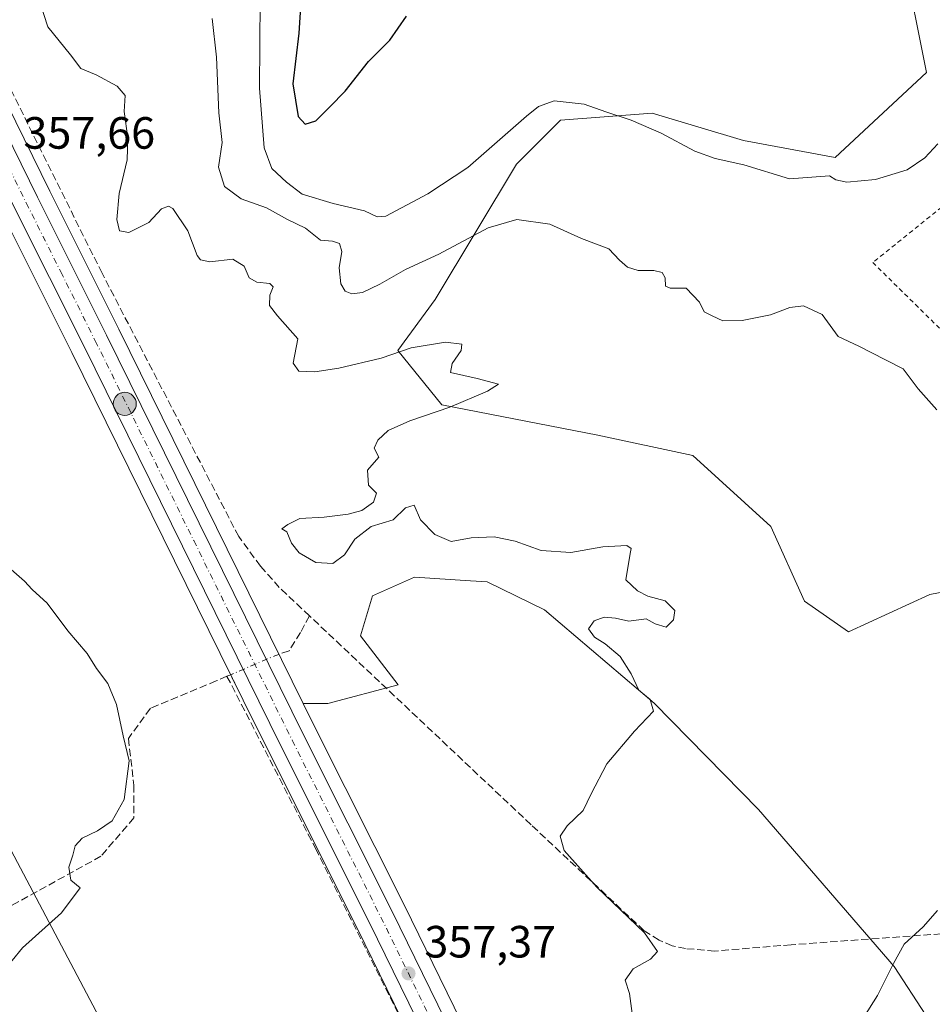
# Model space of a CAD drawing. Units: metres. Extents: x 628640 to 632139, y 4690290 to 4692667.
# Drawn here: x 628974 to 629176, y 4690554 to 4690772 of the extents above; entities that cross this region are included whole.
import ezdxf

# ---------------------------------------------------------------- set-up
doc = ezdxf.new("R2010")
doc.units = ezdxf.units.M
doc.header["$MEASUREMENT"] = 0
for name, pattern in [('DGN Style 2', [1.6480167562047852, 0.988810053722871, -0.6592067024819142]), ('DGN Style 3', [2.307223458686699, 1.648016756204785, -0.6592067024819142]), ('DGN Style 4', [2.6384748266838614, 1.318413404963828, -0.6592067024819142, 0.001648016756204785, -0.6592067024819142]), ('DGN Style 5', [1.1536117293433497, 0.4944050268614355, -0.6592067024819142])]:
    doc.linetypes.add(name, pattern=pattern)
for name, color, linetype, lineweight in [('Arbolado forestal CxS', 92, 'Continuous', 0), ('Carretera de calzada única Cxs', 7, 'Continuous', 13), ('Carretera de calzada única eje', 7, 'DGN Style 4', 0), ('Comarca CxS', 21, 'Continuous', 0), ('Comunidad Autónoma CxS', 142, 'Continuous', 0), ('Corriente artificial lineal', 4, 'DGN Style 3', 13), ('Corriente artificial lineal oculto', 135, 'DGN Style 4', 13), ('Cultivos herbáceos CxS', 92, 'Continuous', 0), ('Cultivos leñosos CxS', 92, 'Continuous', 0), ('Curva de nivel maestra', 30, 'Continuous', 30), ('Curva de nivel normal', 30, 'Continuous', 0), ('Matorral CxS', 135, 'Continuous', 0), ('Municipio CxS', 4, 'Continuous', 0), ('Núcleo urbano CxS', 7, 'Continuous', 0), ('Provincia CxS', 1, 'Continuous', 0), ('Puente lineal', 2, 'DGN Style 5', 0), ('Punto de cota en terreno', 7, 'Continuous', 0), ('Punto kilométrico de carretera', 7, 'Continuous', 0), ('Rótulo de punto de cota en terreno', 7, 'Continuous', 0), ('Tendido', 6, 'Continuous', 0), ('Valla', 7, 'DGN Style 2', 0)]:
    doc.layers.add(name, color=color, linetype=linetype, lineweight=lineweight)
doc.styles.add('Style-Arial', font='txt')

# ---------------------------------------------------------------- blocks, each defined once
blk = doc.blocks.new('*U7')
at = {"layer": 'Arbolado forestal CxS', "color": 92, "linetype": 'Continuous', "lineweight": 0}
for points in [[(629174.6917000003, 4690551.5985, 366.153999999995), (629167.6518999999, 4690562.363500001, 365.1071999999986), (629137.6281000003, 4690597.1545, 361.5568999999959), (629114.5157000005, 4690620.701500001, 360.2258000000002), (629090.2489, 4690641.413699999, 358.3794000000053), (629077.5351, 4690647.6107, 358.5785999999935), (629073.8642999995, 4690647.8477, 358.475900000005), (629061.4420999996, 4690648.649900001, 358.3623999999982), (629052.0981000002, 4690644.494899999, 358.248900000006), (629049.5031000003, 4690635.6645, 357.4811000000045), (629057.8088999996, 4690624.7577, 357.5960999999952), (629042.2348999997, 4690620.602499999, 357.9291999999987), (629036.7987000003, 4690620.602700001, 357.508799999996), (628995.9171000002, 4690703.5843, 358.1438999999955), (628980.6281000003, 4690734.1325, 357.8671999999933), (628959.8189000003, 4690776.526500001, 358.9023000000016)], [(629169.6032999996, 4690786.687100001, 374.331600000005), (629174.8579000002, 4690760.412699999, 371.2854999999981), (629154.5891000006, 4690741.645300001, 371.1380999999965), (629134.3207, 4690745.3989, 371.7896000000038), (629114.0519000003, 4690751.404300001, 371.7532999999967), (629093.7834999999, 4690749.902899999, 369.3617999999988), (629084.0242999997, 4690740.1439, 368.2969000000012), (629066.0075000003, 4690710.1163, 362.9867999999988), (629057.7499000002, 4690698.855900001, 360.7253999999957), (629067.5087000001, 4690686.844900001, 359.5329999999958), (629102.0403000005, 4690680.0887, 362.1674999999959), (629123.0595000006, 4690675.5845, 362.6777000000002), (629140.3251, 4690659.819700001, 363.0742999999929), (629147.8318999996, 4690643.304500001, 362.1100000000006), (629157.5909000002, 4690636.5483, 363.3864000000031), (629175.6074999999, 4690644.8059, 364.3200999999972), (629195.1255000001, 4690648.5593, 364.7698999999994)]]:
    blk.add_polyline3d(points, dxfattribs=at)
blk = doc.blocks.new('5PATER')
at = {"layer": 'Cultivos leñosos CxS', "linetype": 'Continuous', "lineweight": 0}
h = blk.add_hatch(color=51, dxfattribs=at)
edge = h.paths.add_edge_path()
edge.add_ellipse((0, 0), major_axis=(-0.1095731443231308, -0.1110710700762829), ratio=0.9994222409660322, start_angle=0, end_angle=360)
blk = doc.blocks.new('5HITCA')
at = {"layer": 'Punto kilométrico de carretera', "linetype": 'Continuous', "lineweight": 0}
h = blk.add_hatch(color=1, dxfattribs=at)
edge = h.paths.add_edge_path()
edge.add_arc((0, 0), 0.2558578010358639, 0, 360)
at = {"layer": 'Punto kilométrico de carretera', "color": 7, "linetype": 'Continuous', "lineweight": 0}
blk.add_circle((0, 0), 0.2558578010358639, dxfattribs=at)

msp = doc.modelspace()

# ---------------------------------------------------------------- linework, layer by layer
at = {"layer": 'Arbolado forestal CxS', "color": 92, "linetype": 'Continuous', "lineweight": 0}
for points in [[(629169.6032999996, 4690786.687100001, 374.331600000005), (629174.8579000002, 4690760.412699999, 371.2854999999981), (629154.5891000006, 4690741.645300001, 371.1380999999965), (629134.3207, 4690745.3989, 371.7896000000038), (629114.0519000003, 4690751.404300001, 371.7532999999967), (629093.7834999999, 4690749.902899999, 369.3617999999988), (629084.0242999997, 4690740.1439, 368.2969000000012), (629066.0075000003, 4690710.1163, 362.9867999999988), (629057.7499000002, 4690698.855900001, 360.7253999999957), (629067.5087000001, 4690686.844900001, 359.5329999999958), (629102.0403000005, 4690680.0887, 362.1674999999959), (629123.0595000006, 4690675.5845, 362.6777000000002), (629140.3251, 4690659.819700001, 363.0742999999929), (629147.8318999996, 4690643.304500001, 362.1100000000006), (629157.5909000002, 4690636.5483, 363.3864000000031), (629175.6074999999, 4690644.8059, 364.3200999999972), (629195.1255000001, 4690648.5593, 364.7698999999994)], [(628959.8189000003, 4690776.526500001, 358.9023000000016), (628980.6281000003, 4690734.1325, 357.8671999999933), (628995.9171000002, 4690703.5843, 358.1438999999955), (629036.7987000003, 4690620.602700001, 357.508799999996)], [(629036.7987000003, 4690620.602700001, 357.508799999996), (629042.2348999997, 4690620.602499999, 357.9291999999987), (629057.8088999996, 4690624.7577, 357.5960999999952), (629049.5031000003, 4690635.6645, 357.4811000000045), (629052.0981000002, 4690644.494899999, 358.248900000006), (629061.4420999996, 4690648.649900001, 358.3623999999982), (629073.8642999995, 4690647.8477, 358.475900000005), (629077.5351, 4690647.6107, 358.5785999999935), (629090.2489, 4690641.413699999, 358.3794000000053), (629114.5157000005, 4690620.701500001, 360.2258000000002), (629137.6281000003, 4690597.1545, 361.5568999999959), (629167.6518999999, 4690562.363500001, 365.1071999999986), (629174.6917000003, 4690551.5985, 366.153999999995), (629146.8107000003, 4690538.111300001, 364.5167999999976), (629127.8425000003, 4690520.2235, 361.7056000000011), (629117.7732999995, 4690501.110500001, 360.0844999999972), (629110.2631000001, 4690478.1983, 357.8098000000027), (629110.2966999998, 4690471.3607, 357.5402999999933)]]:
    msp.add_polyline3d(points, dxfattribs=at)
at = {"layer": 'Carretera de calzada única Cxs', "color": 7, "linetype": 'Continuous', "lineweight": 13}
for points in [[(628663.1396000005, 4691371.480699999, 370.1431000000011), (628673.7100999998, 4691350.350099999, 368.6631000000052), (628678.9301000005, 4691339.2501, 368.3457000000053), (628686.4001000002, 4691324.0101, 366.9198000000033), (628691.5301000001, 4691313.470100001, 366.317200000005), (628694.9700999996, 4691306.440099999, 365.5858000000007), (628706.6201, 4691282.620100001, 365.0593999999983), (628711.7801000001, 4691272.190099999, 363.9707000000053), (628732.7100999998, 4691229.850099999, 364.036300000007), (628778.6401000004, 4691136.5101, 362.2486999999965), (628802.7901, 4691087.970100001, 361.0043000000005), (628851.0601000005, 4690989.780099999, 360.5218000000023), (628863.4401000004, 4690964.5001, 359.7678000000014), (628884.3101000005, 4690922.340100001, 359.5236000000005), (628920.7001, 4690848.640100001, 358.9612999999954), (628947.6901000004, 4690794.190099999, 358.2681000000011), (628956.2100999998, 4690777.0701, 358.5256999999983), (628977.9401000004, 4690732.800100001, 358.0910000000004), (628993.2301000003, 4690702.2501, 357.9017000000022), (629036.8400999998, 4690613.7301, 358.5288), (629056.5000999998, 4690574.540100001, 358.194399999993), (629105.2500999998, 4690474.8101, 357.4272999999957), (629110.7600999996, 4690463.6601, 357.3619999999937)], [(628956.2100999998, 4690777.0701, 358.5256999999983), (628977.9401000004, 4690732.800100001, 358.0910000000004), (628993.2301000003, 4690702.2501, 357.9017000000022), (629036.8400999998, 4690613.7301, 358.5288), (629056.5000999998, 4690574.540100001, 358.194399999993), (629105.2500999998, 4690474.8101, 357.4272999999957)], [(629117.6349, 4690437.051100001, 357.581600000005), (629117.6201, 4690437.090100001, 357.5813000000053), (629100.2301000003, 4690472.350099999, 357.2198000000063), (629051.4901000002, 4690572.0601, 361.8907999999938), (629031.8400999998, 4690611.2401, 359.0325000000012), (628988.2301000003, 4690699.770099999, 357.7225999999937), (628972.9401000004, 4690730.3201, 358.9783000000025), (628965.5401, 4690745.4101, 358.513300000006)], [(629100.2301000003, 4690472.350099999, 357.2198000000063), (629051.4901000002, 4690572.0601, 361.8907999999938), (629031.8400999998, 4690611.2401, 359.0325000000012), (628988.2301000003, 4690699.770099999, 357.7225999999937), (628972.9401000004, 4690730.3201, 358.9783000000025)]]:
    msp.add_polyline3d(points, dxfattribs=at)
at = {"layer": 'Carretera de calzada única eje', "color": 7, "linetype": 'DGN Style 4', "lineweight": 0}
msp.add_polyline3d([(628967.7641000003, 4690747.1809, 357.8270000000048), (628971.7301000003, 4690739.100099999, 358.1974999999948), (628975.4401000004, 4690731.5601, 358.3350000000065), (628983.0800999999, 4690716.280099999, 357.9038), (628990.7301000003, 4690701.0101, 357.7446000000054), (629012.5301000001, 4690656.7501, 357.8898000000045), (629034.3400999998, 4690612.4801, 358.375), (629044.1601, 4690592.890100001, 359.4725000000035), (629053.9901000002, 4690573.300100001, 359.5032000000065), (629102.7401000002, 4690473.5801, 357.438599999994), (629105.4901000002, 4690468.0001, 357.3739999999962), (629112.7099000001, 4690453.3619, 357.4388000000035)], dxfattribs=at)
at = {"layer": 'Comarca CxS', "color": 21, "linetype": 'Continuous', "lineweight": 0}
msp.add_3dface([(632114.8200009863, 4690353.799983092), (628683.0200009588, 4690289.919983093), (628640.5000009612, 4692603.159983069), (632071.1500009854, 4692667.059983067)], dxfattribs=at)
at = {"layer": 'Comunidad Autónoma CxS', "color": 142, "linetype": 'Continuous', "lineweight": 0}
msp.add_3dface([(632114.8200009863, 4690353.799983092), (628683.0200009588, 4690289.919983093), (628640.5000009612, 4692603.159983069), (632071.1500009854, 4692667.059983067)], dxfattribs=at)
at = {"layer": 'Corriente artificial lineal', "color": 4, "linetype": 'DGN Style 3', "lineweight": 13, "extrusion": (-0.1251859071774521, -0.05374951785512674, 0.990676273045085), "elevation": -330509.697658581, "flags": 128}
msp.add_lwpolyline([(-4061971.493869102, 2405992.513696302), (-4061971.493869102, 2405991.595443597)], dxfattribs=at)
at = {"layer": 'Corriente artificial lineal', "color": 4, "linetype": 'DGN Style 3', "lineweight": 13}
for points in [[(629038.1654000003, 4690640.065500001, 357.9138999999996), (629031.4901000002, 4690646.360099999, 358.2122999999993), (629027.3101000005, 4690651.0801, 358.3537999999971), (629022.5000999998, 4690657.620100001, 358.273199999996), (628992.2401000002, 4690715.950099999, 358.7685000000056), (628970.0201000003, 4690760.6801, 358.7332000000025), (628955.4700999996, 4690790.9001, 358.9266999999964), (628940.3701, 4690820.3301, 359.0320000000065), (628881.7200999996, 4690939.020099999, 359.6782999999996), (628866.7200999996, 4690968.950099999, 359.8000000000029), (628862.8501000004, 4690977.5601, 360.007500000007), (628856.9101, 4690988.850099999, 360.6233999999968), (628806.7901, 4691089.790100001, 361.235400000005), (628805.2989999996, 4691089.2368, 361.1514000000025)], [(629038.1654000003, 4690640.065500001, 357.9138999999996), (629036.164, 4690636.3498, 357.6469999999972), (629033.6392000001, 4690632.291999999, 357.4768999999943), (629031.4051999999, 4690631.526000001, 357.4199999999983)], [(629196.5401, 4690570.960100001, 366.2005999999965), (629144.8400999998, 4690567.1801, 362.3067000000011), (629127.9801000003, 4690565.800100001, 361.4634999999981), (629121.4801000003, 4690566.3301, 361.2773000000016), (629118.5301000001, 4690566.970100001, 361.147299999997), (629115.6001000004, 4690568.1801, 360.8521999999939), (629112.2901, 4690570.300100001, 360.7492000000057), (629087.2401000002, 4690593.790100001, 359.8745999999956), (629038.1654000003, 4690640.065500001, 357.9138999999996)], [(629019.8908000002, 4690626.6622, 356.977899999998), (629017.5100999996, 4690625.640100001, 356.6848000000027), (629002.9200999998, 4690619.5701, 355.9124000000011), (628998.0500999996, 4690612.890100001, 355.3138000000035), (628999.2701000003, 4690602.5701, 355.4875999999931), (628999.2701000003, 4690595.280099999, 355.6345000000001), (628991.9700999996, 4690586.780099999, 354.882500000007), (628966.5900999998, 4690572.8201, 354.0234000000055), (628954.7301000003, 4690559.460100001, 353.1141999999964), (628949.4101, 4690537.600099999, 352.8353999999963), (628938.6201, 4690520.9101, 351.7918999999966), (628926.4600999998, 4690509.370100001, 352.3104000000022), (628921.2901, 4690501.1801, 352.1690999999992), (628923.1101000002, 4690489.940099999, 351.844299999997), (628936.7901, 4690466.870100001, 351.3941999999952), (628944.0900999998, 4690449.270099999, 351.6285000000062), (628943.7901, 4690431.960100001, 351.3418999999994), (628939.8300999999, 4690416.4801, 351.4146999999939), (628938.3101000005, 4690408.590100001, 351.3861999999936), (628938.2291000001, 4690408.514699999, 351.3904000000039)], [(629098.2620000001, 4690469.577400001, 356.664499999999), (629097.2753999997, 4690469.1799, 356.5127999999968), (629077.3952000003, 4690512.7523, 356.3506000000052), (629039.6415999997, 4690588.259600001, 356.9830999999977), (629019.8908000002, 4690626.6622, 356.977899999998)]]:
    msp.add_polyline3d(points, dxfattribs=at)
at = {"layer": 'Corriente artificial lineal oculto', "color": 135, "linetype": 'DGN Style 4', "lineweight": 13, "extrusion": (0.121599423637772, -0.3535073402518286, 0.9274945501505869), "elevation": -1581351.313433143, "flags": 128}
msp.add_lwpolyline([(2120565.911373486, 3924313.059403651), (2120564.936692909, 3924313.060473637), (2120554.34824534, 3924312.211439764)], dxfattribs=at)
at = {"layer": 'Cultivos herbáceos CxS', "color": 92, "linetype": 'Continuous', "lineweight": 0}
for points in [[(628778.4391000001, 4691117.3084, 361.1165000000037), (628794.9611000001, 4691084.100099999, 360.2789000000048), (628797.4256999996, 4691079.087300001, 360.5391999999993), (628812.1262999997, 4691049.1865, 359.2041999999929), (628812.1278999997, 4691049.1831, 359.2039999999979), (628843.2301000003, 4690985.921900001, 358.7635000000009), (628855.7418999998, 4690960.688300001, 358.3714999999939), (628876.6107000001, 4690918.5305, 358.5157999999938), (628913.0012999997, 4690844.829700001, 358.0316000000021), (628940.0033, 4690790.365499999, 357.3203999999969), (628948.5105, 4690773.2709, 357.5433000000049), (628952.0491000004, 4690766.0601, 357.5923999999941), (628961.7383000003, 4690746.3157, 357.2483000000066), (628962.8384999996, 4690744.085300001, 357.2324999999983), (628970.2522999998, 4690728.987700001, 356.6934000000037), (628985.5431000004, 4690698.435900001, 356.8160999999964), (629023.5122999996, 4690621.356899999, 356.9673000000039), (629029.1536999998, 4690609.904899999, 357.0963999999949), (629048.8015000002, 4690570.728900001, 356.9524999999995), (629097.5371000003, 4690471.027899999, 356.5902999999962), (629107.6759000003, 4690450.470699999, 356.6891000000033)], [(628970.2522999998, 4690728.987700001, 356.6934000000037), (628985.5431000004, 4690698.435900001, 356.8160999999964), (629023.5122999996, 4690621.356899999, 356.9673000000039), (629029.1536999998, 4690609.904899999, 357.0963999999949), (629048.8015000002, 4690570.728900001, 356.9524999999995), (629097.5371000003, 4690471.027899999, 356.5902999999962), (629107.6759000003, 4690450.470699999, 356.6891000000033), (629102.1709000003, 4690444.4813, 356.1710000000021), (629094.4549000004, 4690446.538100001, 355.896900000007), (629084.2889, 4690445.8123, 356.3239000000031), (629068.3141000001, 4690459.6151, 358.3536000000022), (629058.1485000001, 4690498.1185, 355.9664000000048), (629034.1858999999, 4690526.451500001, 355.9214000000065), (629020.3891000003, 4690532.263499999, 355.9092999999993), (629009.7137000002, 4690530.9287, 356.7112999999954), (629002.9619000005, 4690530.0845, 357.045499999993), (628969.6608999996, 4690524.492699999, 356.5310999999929)], [(629036.7987000003, 4690620.602700001, 357.508799999996), (629042.2348999997, 4690620.602499999, 357.9291999999987), (629057.8088999996, 4690624.7577, 357.5960999999952), (629049.5031000003, 4690635.6645, 357.4811000000045), (629052.0981000002, 4690644.494899999, 358.248900000006), (629061.4420999996, 4690648.649900001, 358.3623999999982), (629073.8642999995, 4690647.8477, 358.475900000005), (629077.5351, 4690647.6107, 358.5785999999935), (629090.2489, 4690641.413699999, 358.3794000000053), (629114.5157000005, 4690620.701500001, 360.2258000000002), (629137.6281000003, 4690597.1545, 361.5568999999959), (629167.6518999999, 4690562.363500001, 365.1071999999986), (629174.6917000003, 4690551.5985, 366.153999999995), (629146.8107000003, 4690538.111300001, 364.5167999999976), (629127.8425000003, 4690520.2235, 361.7056000000011), (629117.7732999995, 4690501.110500001, 360.0844999999972), (629110.2631000001, 4690478.1983, 357.8098000000027), (629110.2966999998, 4690471.3607, 357.5402999999933)], [(629036.7987000003, 4690620.602700001, 357.508799999996), (629039.5264999997, 4690615.0657, 357.7244999999967), (629059.1885000002, 4690575.8715, 357.7370999999985), (629107.9429000001, 4690476.1325, 357.547000000006), (629110.2966999998, 4690471.3607, 357.5402999999933)]]:
    msp.add_polyline3d(points, dxfattribs=at)
msp.add_polyline3d([(629110.2966999998, 4690471.3607, 357.5402999999933), (629107.9429000001, 4690476.1325, 357.547000000006), (629059.1885000002, 4690575.8715, 357.7370999999985), (629039.5264999997, 4690615.0657, 357.7244999999967), (629036.7987000003, 4690620.602700001, 357.508799999996), (629042.2348999997, 4690620.602499999, 357.9291999999987), (629057.8088999996, 4690624.7577, 357.5960999999952), (629049.5031000003, 4690635.6645, 357.4811000000045), (629052.0981000002, 4690644.494899999, 358.248900000006), (629061.4420999996, 4690648.649900001, 358.3623999999982), (629073.8642999995, 4690647.8477, 358.475900000005), (629077.5351, 4690647.6107, 358.5785999999935), (629090.2489, 4690641.413699999, 358.3794000000053), (629114.5157000005, 4690620.701500001, 360.2258000000002), (629137.6281000003, 4690597.1545, 361.5568999999959), (629167.6518999999, 4690562.363500001, 365.1071999999986), (629174.6917000003, 4690551.5985, 366.153999999995), (629146.8107000003, 4690538.111300001, 364.5167999999976), (629127.8425000003, 4690520.2235, 361.7056000000011), (629117.7732999995, 4690501.110500001, 360.0844999999972), (629110.2631000001, 4690478.1983, 357.8098000000027)], close=True, dxfattribs=at)
at = {"layer": 'Curva de nivel maestra', "color": 30, "linetype": 'Continuous', "lineweight": 30, "elevation": 375, "flags": 128}
msp.add_lwpolyline([(629036.5099999999, 4690779.620100001), (629035.8200000003, 4690769.130100001), (629034.5, 4690757.920100001), (629035.6500000004, 4690750.720100001), (629037.2300000006, 4690749.020099999), (629039.5700000003, 4690749.7401), (629042.7000000002, 4690752.840100001), (629046.0800000001, 4690756.280099999), (629051.2100000001, 4690762.9001), (629055.9800000006, 4690767.620100001), (629059.6500000004, 4690772.950099999)], dxfattribs=at)
at = {"layer": 'Curva de nivel normal', "color": 30, "linetype": 'Continuous', "lineweight": 0, "flags": 128}
for points, elevation in [([(628976.9199999999, 4690780.920100001), (628980.2000000002, 4690770.550100001), (628985.2000000002, 4690764.340100001), (628987.5300000003, 4690761.3301), (628990.9000000004, 4690759.890100001), (628995.5499999998, 4690757.450099999), (628997.3600000005, 4690755.360099999), (628997.1200000001, 4690751.780099999), (628997.9699999997, 4690745.870100001), (628997.79, 4690741.0701), (628996.04, 4690733.6601), (628995.5199999996, 4690727.840100001), (628996.0999999996, 4690725.4001), (628998.1200000001, 4690725.0001), (629002.6200000001, 4690727.220100001), (629005.4000000004, 4690730.2401), (629006.9400000004, 4690730.8301), (629007.8899999997, 4690730.280099999), (629011.2100000001, 4690725.340100001), (629013.3200000003, 4690719.920100001), (629014, 4690718.970100001), (629016.1200000001, 4690718.460100001), (629021.1600000003, 4690719.100099999), (629023.7199999997, 4690717.520099999), (629024.8099999997, 4690714.940099999), (629026.5, 4690713.970100001), (629029.3600000005, 4690713.670100001), (629030.1100000005, 4690712.950099999), (629029.3899999997, 4690711.130100001), (629029.3300000001, 4690708.8201), (629031.0899999999, 4690706.530099999), (629035.6200000001, 4690701.420100001), (629034.5899999999, 4690696.020099999), (629035.8200000003, 4690694.300100001), (629039.3899999997, 4690694.100099999), (629044.7000000002, 4690694.9101), (629054.04, 4690697.1601), (629060.6600000003, 4690699.460100001), (629068.3099999997, 4690700.700099999), (629071.9199999999, 4690700.2401), (629071.7800000003, 4690698.840100001), (629069.7800000003, 4690695.960100001), (629069.4199999999, 4690693.960100001), (629075.3399999999, 4690692.6501), (629080.0700000003, 4690691.380100001), (629077.6200000001, 4690689.860099999), (629069.2699999996, 4690686.300100001), (629060.3600000005, 4690683.290100001), (629055.5599999997, 4690681.120100001), (629053.3099999997, 4690678.9801), (629052.4699999997, 4690677.210100001), (629053.5300000003, 4690675.190099999), (629051.04, 4690672.360099999), (629051.25, 4690669.050100001), (629052.9800000006, 4690667.2401), (629052.3200000003, 4690665.2301), (629049.79, 4690663.4301), (629046.7699999996, 4690662.5701), (629041.3899999997, 4690661.890100001), (629036.0599999997, 4690661.640100001), (629033.3899999997, 4690660.270099999), (629032.0599999997, 4690659.340100001), (629033.1799999997, 4690658.640100001), (629034.2000000002, 4690656.170100001), (629035.8799999999, 4690654.030099999), (629039.5700000003, 4690651.870100001), (629043.3099999997, 4690651.6601), (629045.9600000001, 4690653.550100001), (629048.2000000002, 4690657.050100001), (629051.8099999997, 4690659.880100001), (629056.7199999997, 4690661.3301), (629059.4299999997, 4690664.020099999), (629061.3600000005, 4690664.5701), (629062.7400000002, 4690661.340100001), (629065.9400000004, 4690658.0701), (629069.5499999998, 4690656.5601), (629073.9500000002, 4690657.3101), (629079.1100000005, 4690657.5801), (629083.7199999997, 4690656.640100001), (629089.4800000006, 4690654.530099999), (629096.0800000001, 4690654.120100001), (629103.1500000004, 4690655.360099999), (629108.4400000004, 4690655.6601), (629109.4000000004, 4690655.0001), (629109.1900000004, 4690653.9001), (629108.2300000006, 4690648.0601), (629110.8499999996, 4690645.610099999), (629113.1200000001, 4690644.420100001), (629116.9199999999, 4690643.4001), (629119.0599999997, 4690641.280099999), (629118.79, 4690639.1501), (629117.1500000004, 4690637.520099999), (629114.7300000006, 4690638.280099999), (629112.75, 4690639.4001), (629108.9199999999, 4690638.850099999), (629105.9400000004, 4690639.530099999), (629103.4400000004, 4690639.780099999), (629101.2199999997, 4690638.9801), (629100, 4690637.170100001), (629101.3200000003, 4690635.300100001), (629103.6799999997, 4690633.890100001), (629107, 4690631.030099999), (629109.4199999999, 4690627.1801), (629111.1200000001, 4690623.590100001), (629113.6200000001, 4690621.5001), (629114.3700000001, 4690618.9301), (629110.1399999997, 4690614.5101), (629104.0199999996, 4690607.300100001), (629100.5300000003, 4690600.640100001), (629098.7599999999, 4690596.960100001), (629095.2599999999, 4690593.530099999), (629093.6699999999, 4690591.2501), (629094.6100000005, 4690588.100099999), (629101.8099999997, 4690579.940099999), (629112.3399999999, 4690569.800100001), (629115.25, 4690565.710100001), (629113.7199999997, 4690563.970100001), (629109.9000000004, 4690561.870100001), (629108.1200000001, 4690559.370100001), (629109.0599999997, 4690556.370100001), (629109.9299999997, 4690549.770099999)], 360), ([(629177.3200000003, 4690744.610099999), (629174.4800000006, 4690741.530099999), (629170.5700000003, 4690738.860099999), (629163.5300000003, 4690736.700099999), (629157.1799999997, 4690736.1601), (629154.7300000006, 4690736.630100001), (629153.3700000001, 4690737.5601), (629144.4900000002, 4690736.870100001), (629134.4100000003, 4690739.9801), (629127.9900000002, 4690741.380100001), (629123.5099999999, 4690742.9801), (629116.0599999997, 4690747.0101), (629109.4299999997, 4690749.9001), (629103.79, 4690751.710100001), (629098.9800000006, 4690753.420100001), (629092.3300000001, 4690754.170100001), (629088.8899999997, 4690752.9101), (629086.2400000002, 4690750.7601), (629073.2699999996, 4690739.4001), (629064.3899999997, 4690733.5601), (629055.0599999997, 4690728.640100001), (629053.1799999997, 4690728.460100001), (629050.3899999997, 4690729.790100001), (629043.4299999997, 4690731.4001), (629036.54, 4690733.5001), (629033.0800000001, 4690736.1801), (629029.8200000003, 4690739.1501), (629028.1399999997, 4690743.7601), (629027.0899999999, 4690757.0001), (629027.2300000006, 4690776.440099999)], 370), ([(629016.6399999997, 4690772.390100001), (629017.5899999999, 4690763.860099999), (629018.0700000003, 4690751.4901), (629018.7999999998, 4690744.9301), (629017.9900000002, 4690739.470100001), (629019.3700000001, 4690735.1801), (629023.0099999999, 4690732.4801), (629028.6200000001, 4690730.4801), (629033.3200000003, 4690727.890100001), (629037.2800000003, 4690725.940099999), (629040.6299999999, 4690723.300100001), (629043.2800000003, 4690723.0801), (629044.8300000001, 4690722.590100001), (629045.3399999999, 4690720.780099999), (629044.7300000006, 4690717.190099999), (629045.0800000001, 4690713.630100001), (629046.0700000003, 4690711.960100001), (629047.5300000003, 4690711.4301), (629049.8799999999, 4690711.700099999), (629053.7599999999, 4690713.540100001), (629059.4100000003, 4690716.8101), (629066.7999999998, 4690720.1801), (629077.7400000002, 4690726.0101), (629084.0999999996, 4690727.850099999), (629091.4000000004, 4690726.850099999), (629098.4299999997, 4690723.640100001), (629104.4500000002, 4690721.360099999), (629106.8300000001, 4690718.8301), (629108.6100000005, 4690717.280099999), (629110.9800000006, 4690716.5801), (629114.4600000001, 4690716.590100001), (629116.2599999999, 4690716.110099999), (629116.9400000004, 4690714.940099999), (629117.0199999996, 4690713.0801), (629118.04, 4690712.6801), (629121.5800000001, 4690712.6501), (629124.54, 4690709.5701), (629125.6200000001, 4690707.4001), (629127.3700000001, 4690706.540100001), (629129.7000000002, 4690705.4301), (629134, 4690705.460100001), (629140.2800000003, 4690706.7401), (629144.5700000003, 4690708.370100001), (629147.6100000005, 4690708.7401), (629151.7100000001, 4690706.840100001), (629155.2400000002, 4690701.920100001), (629159.8200000003, 4690699.780099999), (629165.75, 4690696.7601), (629169.6500000004, 4690694.780099999), (629173.0199999996, 4690690.390100001), (629177.1200000001, 4690685.720100001)], 365.0000000000001), ([(628970.0199999996, 4690560.920100001), (628974.6200000001, 4690566.470100001), (628983.2400000002, 4690574.290100001), (628987.4000000004, 4690579.770099999), (628985.29, 4690581.5001), (628984.9000000004, 4690584.360099999), (628985.7800000003, 4690587.0601), (628986.2800000003, 4690589.120100001), (628987.8399999999, 4690590.800100001), (628991.25, 4690592.4101), (628994.5, 4690594.6501), (628997.1500000004, 4690599.360099999), (628998.2100000001, 4690607.9101), (628996.9199999999, 4690613.460100001), (628995.4299999997, 4690620.420100001), (628993.4900000002, 4690625.0601), (628991.0099999999, 4690628.420100001), (628988.9500000002, 4690631.7401), (628984.6299999999, 4690636.7601), (628980.04, 4690642.840100001), (628976.7800000003, 4690645.9101), (628975.0499999998, 4690647.770099999), (628970.9100000003, 4690651.390100001)], 355), ([(629177.2800000003, 4690574.7501), (629174.0999999996, 4690571.1801), (629169.8799999999, 4690567.3101), (629167.5300000003, 4690563.030099999), (629163.9500000002, 4690555.9801), (629160.9800000006, 4690551.1801)], 365.0000000000001)]:
    msp.add_lwpolyline(points, dxfattribs=dict(at, elevation=elevation))
at = {"layer": 'Matorral CxS', "color": 135, "linetype": 'Continuous', "lineweight": 0}
for points in [[(629195.1255000001, 4690648.5593, 364.7698999999994), (629175.6074999999, 4690644.8059, 364.3200999999972), (629157.5909000002, 4690636.5483, 363.3864000000031), (629147.8318999996, 4690643.304500001, 362.1100000000006), (629140.3251, 4690659.819700001, 363.0742999999929), (629123.0595000006, 4690675.5845, 362.6777000000002), (629102.0403000005, 4690680.0887, 362.1674999999959), (629067.5087000001, 4690686.844900001, 359.5329999999958), (629057.7499000002, 4690698.855900001, 360.7253999999957), (629066.0075000003, 4690710.1163, 362.9867999999988), (629084.0242999997, 4690740.1439, 368.2969000000012), (629093.7834999999, 4690749.902899999, 369.3617999999988), (629114.0519000003, 4690751.404300001, 371.7532999999967), (629134.3207, 4690745.3989, 371.7896000000038), (629154.5891000006, 4690741.645300001, 371.1380999999965), (629174.8579000002, 4690760.412699999, 371.2854999999981), (629169.6032999996, 4690786.687100001, 374.331600000005)], [(629169.6032999996, 4690786.687100001, 374.331600000005), (629174.8579000002, 4690760.412699999, 371.2854999999981), (629154.5891000006, 4690741.645300001, 371.1380999999965), (629134.3207, 4690745.3989, 371.7896000000038), (629114.0519000003, 4690751.404300001, 371.7532999999967), (629093.7834999999, 4690749.902899999, 369.3617999999988), (629084.0242999997, 4690740.1439, 368.2969000000012), (629066.0075000003, 4690710.1163, 362.9867999999988), (629057.7499000002, 4690698.855900001, 360.7253999999957), (629067.5087000001, 4690686.844900001, 359.5329999999958), (629102.0403000005, 4690680.0887, 362.1674999999959), (629123.0595000006, 4690675.5845, 362.6777000000002), (629140.3251, 4690659.819700001, 363.0742999999929), (629147.8318999996, 4690643.304500001, 362.1100000000006), (629157.5909000002, 4690636.5483, 363.3864000000031), (629175.6074999999, 4690644.8059, 364.3200999999972), (629195.1255000001, 4690648.5593, 364.7698999999994)]]:
    msp.add_polyline3d(points, dxfattribs=at)
at = {"layer": 'Municipio CxS', "color": 4, "linetype": 'Continuous', "lineweight": 0}
msp.add_3dface([(632114.8200009863, 4690353.799983092), (628683.0200009588, 4690289.919983093), (628640.5000009612, 4692603.159983069), (632071.1500009854, 4692667.059983067)], dxfattribs=at)
at = {"layer": 'Núcleo urbano CxS', "color": 7, "linetype": 'Continuous', "lineweight": 0}
for points in [[(628778.4391000001, 4691117.3084, 361.1165000000037), (628794.9611000001, 4691084.100099999, 360.2789000000048), (628797.4256999996, 4691079.087300001, 360.5391999999993), (628812.1262999997, 4691049.1865, 359.2041999999929), (628812.1278999997, 4691049.1831, 359.2039999999979), (628843.2301000003, 4690985.921900001, 358.7635000000009), (628855.7418999998, 4690960.688300001, 358.3714999999939), (628876.6107000001, 4690918.5305, 358.5157999999938), (628913.0012999997, 4690844.829700001, 358.0316000000021), (628940.0033, 4690790.365499999, 357.3203999999969), (628948.5105, 4690773.2709, 357.5433000000049), (628952.0491000004, 4690766.0601, 357.5923999999941), (628961.7383000003, 4690746.3157, 357.2483000000066), (628962.8384999996, 4690744.085300001, 357.2324999999983), (628970.2522999998, 4690728.987700001, 356.6934000000037), (628985.5431000004, 4690698.435900001, 356.8160999999964), (629023.5122999996, 4690621.356899999, 356.9673000000039), (629029.1536999998, 4690609.904899999, 357.0963999999949), (629048.8015000002, 4690570.728900001, 356.9524999999995), (629097.5371000003, 4690471.027899999, 356.5902999999962), (629107.6759000003, 4690450.470699999, 356.6891000000033)], [(628959.8189000003, 4690776.526500001, 358.9023000000016), (628980.6281000003, 4690734.1325, 357.8671999999933), (628995.9171000002, 4690703.5843, 358.1438999999955), (629036.7987000003, 4690620.602700001, 357.508799999996), (629039.5264999997, 4690615.0657, 357.7244999999967), (629059.1885000002, 4690575.8715, 357.7370999999985), (629107.9429000001, 4690476.1325, 357.547000000006)], [(628959.8189000003, 4690776.526500001, 358.9023000000016), (628980.6281000003, 4690734.1325, 357.8671999999933), (628995.9171000002, 4690703.5843, 358.1438999999955), (629036.7987000003, 4690620.602700001, 357.508799999996)], [(629097.5371000003, 4690471.027899999, 356.5902999999962), (629048.8015000002, 4690570.728900001, 356.9524999999995), (629029.1536999998, 4690609.904899999, 357.0963999999949), (629023.5122999996, 4690621.356899999, 356.9673000000039), (628985.5431000004, 4690698.435900001, 356.8160999999964), (628970.2522999998, 4690728.987700001, 356.6934000000037)], [(629036.7987000003, 4690620.602700001, 357.508799999996), (629039.5264999997, 4690615.0657, 357.7244999999967), (629059.1885000002, 4690575.8715, 357.7370999999985), (629107.9429000001, 4690476.1325, 357.547000000006), (629110.2966999998, 4690471.3607, 357.5402999999933)]]:
    msp.add_polyline3d(points, dxfattribs=at)
at = {"layer": 'Provincia CxS', "color": 1, "linetype": 'Continuous', "lineweight": 0}
msp.add_3dface([(632114.8200009863, 4690353.799983092), (628683.0200009588, 4690289.919983093), (628640.5000009612, 4692603.159983069), (632071.1500009854, 4692667.059983067)], dxfattribs=at)
at = {"layer": 'Puente lineal', "color": 2, "linetype": 'DGN Style 5', "lineweight": 0, "extrusion": (-0.0113868759599774, 0.02311387019001603, 0.9996679889146752), "elevation": 101613.7694237211, "flags": 128}
msp.add_lwpolyline([(-2637184.69484682, -3928441.420678223), (-2637184.69484682, -3928437.419356923)], dxfattribs=at)
at = {"layer": 'Puente lineal', "color": 2, "linetype": 'DGN Style 5', "lineweight": 0, "extrusion": (-0.06113854824632171, 0.1241137432286376, 0.9903826819265915), "elevation": 544070.4670524905, "flags": 128}
msp.add_lwpolyline([(-2637041.579856092, -3891995.93634771), (-2637041.579856092, -3891999.975229249)], dxfattribs=at)
at = {"layer": 'Tendido', "color": 6, "linetype": 'Continuous', "lineweight": 0}
msp.add_polyline3d([(628666.8855999997, 4691167.691000001, 359.8463000000047), (628685.2758999999, 4691133.475000001, 360.922900000005), (628753.4699999997, 4691003.039999999, 357.5004000000045), (628829.6913000002, 4690858.060000001, 357.6190000000061), (628877.4559000004, 4690767.2073, 355.7087000000029), (628930.9080999997, 4690666.0211, 354.6863000000012), (629023.6399999997, 4690490.470000001, 367.3439000000071), (629063.8110999997, 4690414.8095, 362.9278000000049), (629120.2816000005, 4690308.4498, 359.8089000000036), (629133.3350000001, 4690298.302200001, 358.2994000000036)], dxfattribs=at)
at = {"layer": 'Valla', "color": 7, "linetype": 'DGN Style 2', "lineweight": 0}
msp.add_polyline3d([(629189.2600999996, 4690692.390100001, 367.5950000000012), (629212.5500999996, 4690710.960100001, 367.4668999999994), (629192.3300999999, 4690742.0001, 372.5767999999953), (629162.9401000004, 4690718.350099999, 367.7655999999988), (629189.2600999996, 4690692.390100001, 367.5950000000012)], dxfattribs=at)

# ---------------------------------------------------------------- block references
at = {"layer": 'Arbolado forestal CxS', "color": 92, "linetype": 'Continuous', "lineweight": 0}
msp.add_blockref('*U7', (0, 0), dxfattribs=at)
at = {"layer": 'Punto de cota en terreno', "color": 7, "linetype": 'Continuous', "lineweight": 0, "xscale": 10, "yscale": 10, "zscale": 10}
msp.add_blockref('5PATER', (629060.0999999996, 4690560.83, 357.3699999999953), dxfattribs=at)
at = {"layer": 'Punto kilométrico de carretera', "color": 7, "linetype": 'Continuous', "lineweight": 0, "xscale": 10, "yscale": 10, "zscale": 10}
msp.add_blockref('5HITCA', (628997.2435999997, 4690687.0329, 357.7819000000018), dxfattribs=at)

# ---------------------------------------------------------------- texts
at = {"layer": 'Rótulo de punto de cota en terreno', "color": 7, "linetype": 'Continuous', "lineweight": 0, "style": 'Style-Arial'}
for s, p in [('357,66', (628974.8178000003, 4690743.557800001)), ('357,37', (629063.6277999999, 4690564.357799999))]:
    msp.add_text(s, height=7.000000000000002, dxfattribs=at).set_placement(p)

doc.saveas('drawing.dxf')
